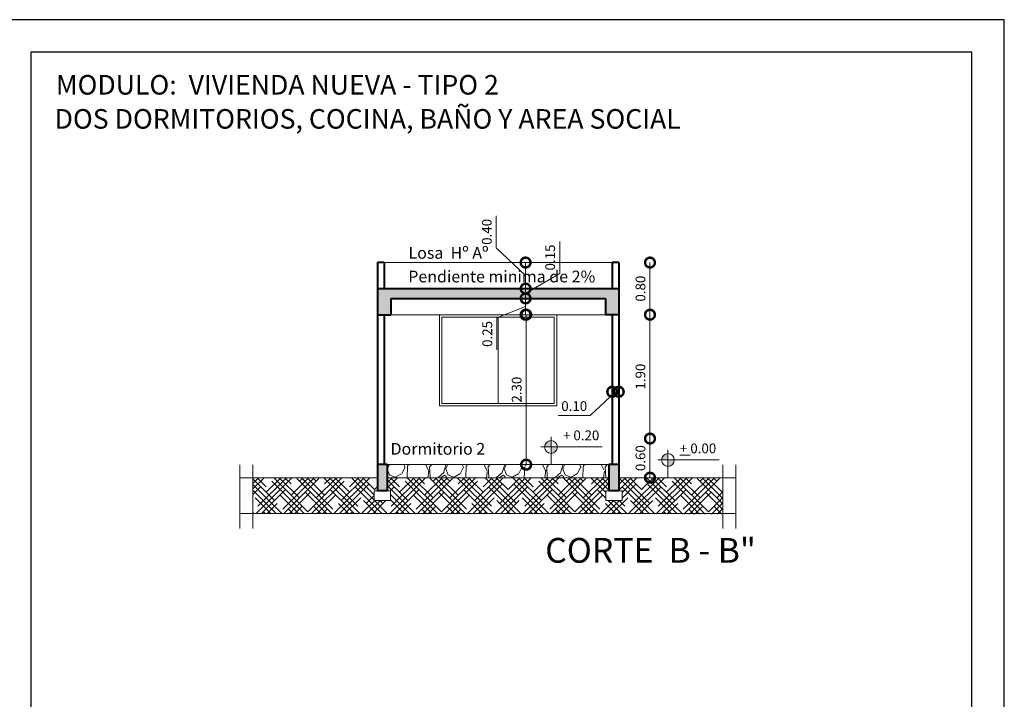
# Model space of a CAD drawing. Units: metres. Extents: x 2916 to 3047, y 2474 to 2726.
# Drawn here: x 2948 to 2964, y 2619 to 2630 of the extents above; entities that cross this region are included whole.
import ezdxf

# ---------------------------------------------------------------- set-up
doc = ezdxf.new("R2010")
doc.units = ezdxf.units.M
for name, color, linetype, lineweight in [('COTAS', 7, 'Continuous', 5), ('nombres', 244, 'Continuous', 13), ('P-0.10', 7, 'Continuous', 9), ('P-0.15', 7, 'Continuous', 15), ('P-0.20', 7, 'Continuous', 20), ('P-0.40', 7, 'Continuous', 40), ('TEXTOS', 251, 'Continuous', 5)]:
    doc.layers.add(name, color=color, linetype=linetype, lineweight=lineweight)
doc.styles.add('Arial', font='arial.ttf')
doc.styles.get("Standard").update_dxf_attribs({"font": 'arial.ttf'})
doc.dimstyles.new('Esc. 100', dxfattribs={"dimtxt": 0.15, "dimasz": 0.3, "dimexe": 0.01, "dimexo": 0.01, "dimgap": 0.05, "dimtad": 1, "dimzin": 1, "dimdsep": 46, "dimtxsty": 'Arial', "dimblk": 'DOTSMALL', "dimcen": 0.05, "dimse1": 1, "dimse2": 1, "dimclrd": 250, "dimclre": 250, "dimadec": 0, "dimazin": 0, "dimtfac": 1, "dimtmove": 0, "dimatfit": 3, "dimldrblk": 'DOTSMALL', "dimfxl": 0.01, "dimtfill": 1, "dimlwd": -1, "dimlwe": -1, "dimarcsym": 0})

# ---------------------------------------------------------------- blocks, each defined once
blk = doc.blocks.new('0c')
at = {"layer": 'P-0.10', "lineweight": -3, "transparency": 33554687}
blk.add_lwpolyline([(0, -20.85000000000036), (16.13000000000056, -20.85000000000036), (16.13000000000056, 0), (0, 0)], close=True, dxfattribs=at)
at = {"layer": 'P-0.10', "lineweight": 30}
blk.add_lwpolyline([(1.200000000000273, -20.35000000000036), (15.63000000000011, -20.35000000000036), (15.63000000000011, -0.5000000000004547), (1.200000000000273, -0.5000000000004547)], close=True, dxfattribs=at)
blk = doc.blocks.new('2c')
at = {"layer": 'COTAS'}
blk.add_blockref('0c', (2930.064699529605, 2652.1886906839), dxfattribs=at)
at = {"layer": 'nombres', "ltscale": 0.2, "char_height": 0.3, "width": 21.9023579566597, "attachment_point": 1}
for s, insert in [('{\\fCentury Gothic|b1|i0|c0|p34;MODULO:  VIVIENDA NUEVA - TIPO 2}', (2931.648586544499, 2651.34007543376)), ('{\\fCentury Gothic|b1|i0|c0|p34;DOS DORMITORIOS, COCINA, BAÑO Y AREA SOCIAL}', (2931.628475325422, 2650.817258960684))]:
    blk.add_mtext(s, dxfattribs=dict(at, insert=insert))
blk = doc.blocks.new('ETJ')
at = {"layer": 'P-0.10'}
h = blk.add_hatch(color=252, dxfattribs=at)
h.paths.add_polyline_path([(0, 0.09795710256366874, 0.4142135623730951), (-0.09795710256366874, 0), (0, 0)])
h.paths.add_polyline_path([(0.09795710256366874, 0), (0, 0), (0, -0.09795710256366874, 0.4142135623730951)])
at = {"layer": 'P-0.15'}
for p, q in [((0, 0.1568072395198215), (0, -0.271267316599733)), ((-0.1568072395198215, 0), (0.7861677358323504, 0))]:
    blk.add_line(p, q, dxfattribs=at)
for start, end in [(90, 180), (180, 270), (0, 90), (270, 0)]:
    blk.add_arc((0, 0), 0.09795710256347198, start, end, dxfattribs=at)
blk = doc.blocks.new('_DotSmall')
at = {"color": 0, "linetype": 'ByBlock', "const_width": 0.5}
blk.add_lwpolyline([(-0.0625, 0, 1), (0.0625, 0, 1)], format="xyb", close=True, dxfattribs=at)
blk = doc.blocks.new('*D526')
at = {"layer": 'COTAS', "color": 250, "transparency": 16777216}
blk.add_line((2956.232820765686, 2622.863343438847), (2956.232820765686, 2625.163343438848), dxfattribs=at)
at = {"layer": 'Defpoints', "color": 0, "lineweight": 9, "transparency": 16777216}
for p in [(2956.041682141835, 2625.163343438848), (2956.232820765686, 2625.163343438848), (2956.041682141835, 2622.863343438847)]:
    blk.add_point(p, dxfattribs=at)
at = {"layer": 'COTAS', "color": 250, "transparency": 16777216, "xscale": 0.3, "yscale": 0.3, "zscale": 0.3}
for p, rotation in [((2956.232820765686, 2625.163343438848), 90), ((2956.232820765686, 2622.863343438847), 270)]:
    blk.add_blockref('_DotSmall', p, dxfattribs=dict(at, rotation=rotation))
at = {"layer": 'COTAS', "color": 0, "transparency": 16777216, "insert": (2956.106183657909, 2624.013343438848), "char_height": 0.15, "attachment_point": 5, "rotation": 90, "style": 'Arial', "bg_fill": 3, "box_fill_scale": 1.1, "bg_fill_color": 256, "bg_fill_true_color": 13158600, "bg_fill_transparency": 0}
blk.add_mtext('2.30', dxfattribs=at)
blk = doc.blocks.new('*D523')
at = {"layer": 'COTAS', "color": 250, "transparency": 16777216}
for p, q in [((2956.224135981382, 2625.28834343885), (2955.782792188748, 2625.113078871139)), ((2956.224135981382, 2625.163343438849), (2956.224135981382, 2625.41334343885)), ((2955.782792188748, 2625.113078871139), (2955.782792188748, 2624.622321708793))]:
    blk.add_line(p, q, dxfattribs=at)
at = {"layer": 'Defpoints', "color": 0, "transparency": 16777216}
for p in [(2956.224135981382, 2625.41334343885), (2956.377309660144, 2625.41334343885), (2956.032997357532, 2625.163343438849)]:
    blk.add_point(p, dxfattribs=at)
at = {"layer": 'COTAS', "color": 250, "transparency": 16777216, "xscale": 0.3, "yscale": 0.3, "zscale": 0.3}
for p, rotation in [((2956.224135981382, 2625.41334343885), 90), ((2956.224135981382, 2625.163343438849), 270)]:
    blk.add_blockref('_DotSmall', p, dxfattribs=dict(at, rotation=rotation))
at = {"layer": 'COTAS', "color": 0, "transparency": 16777216, "insert": (2955.65620624059, 2624.867700289965), "char_height": 0.15, "attachment_point": 5, "rotation": 90, "style": 'Arial', "bg_fill": 3, "box_fill_scale": 1.1, "bg_fill_color": 256, "bg_fill_true_color": 13158600, "bg_fill_transparency": 0}
blk.add_mtext('0.25', dxfattribs=at)
blk = doc.blocks.new('*D524')
at = {"layer": 'COTAS', "color": 250, "transparency": 16777216}
for p, q in [((2956.746792204216, 2625.795671844465), (2956.746792204216, 2626.286429006812)), ((2956.224135981382, 2625.488343438849), (2956.746792204216, 2625.795671844465)), ((2956.224135981382, 2625.41334343885), (2956.224135981382, 2625.56334343885))]:
    blk.add_line(p, q, dxfattribs=at)
at = {"layer": 'Defpoints', "color": 0, "transparency": 16777216}
for p in [(2956.219728745146, 2625.56334343885), (2956.224135981382, 2625.56334343885), (2956.377309660144, 2625.41334343885)]:
    blk.add_point(p, dxfattribs=at)
at = {"layer": 'COTAS', "color": 250, "transparency": 16777216, "xscale": 0.3, "yscale": 0.3, "zscale": 0.3}
for p, rotation in [((2956.224135981382, 2625.56334343885), 90), ((2956.224135981382, 2625.41334343885), 270)]:
    blk.add_blockref('_DotSmall', p, dxfattribs=dict(at, rotation=rotation))
at = {"layer": 'COTAS', "color": 0, "transparency": 16777216, "insert": (2956.620206256058, 2626.041050425638), "char_height": 0.15, "attachment_point": 5, "rotation": 90, "style": 'Arial', "bg_fill": 3, "box_fill_scale": 1.1, "bg_fill_color": 256, "bg_fill_true_color": 13158600, "bg_fill_transparency": 0}
blk.add_mtext('0.15', dxfattribs=at)
blk = doc.blocks.new('*D525')
at = {"layer": 'COTAS', "color": 250, "transparency": 16777216}
for p, q in [((2955.774895419135, 2626.189336690699), (2955.774895419135, 2626.678456745269)), ((2956.224135981383, 2625.763343438847), (2955.774895419135, 2626.189336690699)), ((2956.224135981383, 2625.56334343885), (2956.224135981383, 2625.963343438844))]:
    blk.add_line(p, q, dxfattribs=at)
at = {"layer": 'Defpoints', "color": 0, "transparency": 16777216}
for p in [(2956.224135981383, 2625.963343438844), (2956.496387005769, 2625.963343438844), (2956.002248855291, 2625.56334343885)]:
    blk.add_point(p, dxfattribs=at)
at = {"layer": 'COTAS', "color": 250, "transparency": 16777216, "xscale": 0.3, "yscale": 0.3, "zscale": 0.3}
for p, rotation in [((2956.224135981383, 2625.963343438844), 90), ((2956.224135981383, 2625.56334343885), 270)]:
    blk.add_blockref('_DotSmall', p, dxfattribs=dict(at, rotation=rotation))
at = {"layer": 'COTAS', "color": 0, "transparency": 16777216, "insert": (2955.648309470977, 2626.433896717983), "char_height": 0.15, "attachment_point": 5, "rotation": 90, "style": 'Arial', "bg_fill": 3, "box_fill_scale": 1.1, "bg_fill_color": 256, "bg_fill_true_color": 13158600, "bg_fill_transparency": 0}
blk.add_mtext('0.40', dxfattribs=at)
blk = doc.blocks.new('*D528')
at = {"layer": 'COTAS', "color": 250, "transparency": 16777216}
blk.add_line((2958.131830258421, 2623.263343438841), (2958.131830258421, 2625.163343438848), dxfattribs=at)
at = {"layer": 'Defpoints', "color": 0, "linetype": 'Continuous', "lineweight": 9, "transparency": 16777216}
for p in [(2957.705129399606, 2625.163343438848), (2958.131830258421, 2625.163343438848), (2957.705129399606, 2623.263343438841)]:
    blk.add_point(p, dxfattribs=at)
at = {"layer": 'COTAS', "color": 250, "linetype": 'Continuous', "transparency": 16777216, "xscale": 0.3, "yscale": 0.3, "zscale": 0.3}
for p, rotation in [((2958.131830258421, 2625.163343438848), 90), ((2958.131830258421, 2623.263343438841), 270)]:
    blk.add_blockref('_DotSmall', p, dxfattribs=dict(at, rotation=rotation))
at = {"layer": 'COTAS', "color": 0, "linetype": 'Continuous', "lineweight": 9, "transparency": 16777216, "insert": (2958.005244310262, 2624.213343438845), "char_height": 0.15, "attachment_point": 5, "rotation": 90, "style": 'Arial', "bg_fill": 3, "box_fill_scale": 1.1, "bg_fill_color": 256, "bg_fill_true_color": 13158600, "bg_fill_transparency": 0}
blk.add_mtext('1.90', dxfattribs=at)
blk = doc.blocks.new('*D527')
at = {"layer": 'COTAS', "color": 250, "transparency": 16777216}
blk.add_line((2958.131830258421, 2622.663343438847), (2958.131830258421, 2623.263343438841), dxfattribs=at)
at = {"layer": 'Defpoints', "color": 0, "linetype": 'Continuous', "lineweight": 9, "transparency": 16777216}
for p in [(2957.705129399606, 2623.263343438841), (2958.131830258421, 2623.263343438841), (2957.705129399606, 2622.663343438847)]:
    blk.add_point(p, dxfattribs=at)
at = {"layer": 'COTAS', "color": 250, "linetype": 'Continuous', "transparency": 16777216, "xscale": 0.3, "yscale": 0.3, "zscale": 0.3}
for p, rotation in [((2958.131830258421, 2623.263343438841), 90), ((2958.131830258421, 2622.663343438847), 270)]:
    blk.add_blockref('_DotSmall', p, dxfattribs=dict(at, rotation=rotation))
at = {"layer": 'COTAS', "color": 0, "linetype": 'Continuous', "lineweight": 9, "transparency": 16777216, "insert": (2958.005244310262, 2622.963343438845), "char_height": 0.15, "attachment_point": 5, "rotation": 90, "style": 'Arial', "bg_fill": 3, "box_fill_scale": 1.1, "bg_fill_color": 256, "bg_fill_true_color": 13158600, "bg_fill_transparency": 0}
blk.add_mtext('0.60', dxfattribs=at)
blk = doc.blocks.new('*D529')
at = {"layer": 'COTAS', "color": 250, "transparency": 16777216}
blk.add_line((2958.131830258422, 2625.163343438849), (2958.131830258422, 2625.963343438847), dxfattribs=at)
at = {"layer": 'Defpoints', "color": 0, "linetype": 'Continuous', "transparency": 16777216}
for p in [(2957.652834610986, 2625.963343438847), (2958.131830258422, 2625.963343438847), (2957.705129399607, 2625.163343438849)]:
    blk.add_point(p, dxfattribs=at)
at = {"layer": 'COTAS', "color": 250, "linetype": 'Continuous', "transparency": 16777216, "xscale": 0.3, "yscale": 0.3, "zscale": 0.3}
for p, rotation in [((2958.131830258422, 2625.963343438847), 90), ((2958.131830258422, 2625.163343438849), 270)]:
    blk.add_blockref('_DotSmall', p, dxfattribs=dict(at, rotation=rotation))
at = {"layer": 'COTAS', "color": 0, "linetype": 'Continuous', "lineweight": 9, "transparency": 16777216, "insert": (2958.005244310264, 2625.563343438847), "char_height": 0.15, "attachment_point": 5, "rotation": 90, "style": 'Arial', "bg_fill": 3, "box_fill_scale": 1.1, "bg_fill_color": 256, "bg_fill_true_color": 13158600, "bg_fill_transparency": 0}
blk.add_mtext('0.80', dxfattribs=at)
blk = doc.blocks.new('*D842')
at = {"layer": 'COTAS', "color": 250, "transparency": 16777216}
for p, q in [((2957.602834610985, 2623.981367462043), (2957.214727322222, 2623.615775095527)), ((2957.552834610984, 2623.981367462043), (2957.652834610986, 2623.981367462043)), ((2957.214727322222, 2623.615775095527), (2956.725607267651, 2623.615775095527))]:
    blk.add_line(p, q, dxfattribs=at)
at = {"layer": 'Defpoints', "color": 0, "transparency": 16777216}
for p in [(2957.652834610986, 2623.981367462043), (2957.552834610984, 2623.828193783282), (2957.652834610986, 2623.823697446107)]:
    blk.add_point(p, dxfattribs=at)
at = {"layer": 'COTAS', "color": 250, "transparency": 16777216, "xscale": 0.3, "yscale": 0.3, "zscale": 0.3, "rotation": 180}
blk.add_blockref('_DotSmall', (2957.552834610984, 2623.981367462043), dxfattribs=at)
at = {"layer": 'COTAS', "color": 250, "transparency": 16777216, "xscale": 0.3, "yscale": 0.3, "zscale": 0.3}
blk.add_blockref('_DotSmall', (2957.652834610986, 2623.981367462043), dxfattribs=at)
at = {"layer": 'COTAS', "color": 0, "transparency": 16777216, "insert": (2956.970167294936, 2623.742361043685), "char_height": 0.15, "attachment_point": 5, "style": 'Arial', "bg_fill": 3, "box_fill_scale": 1.1, "bg_fill_color": 256, "bg_fill_true_color": 13158600, "bg_fill_transparency": 0}
blk.add_mtext('0.10', dxfattribs=at)

msp = doc.modelspace()

# ---------------------------------------------------------------- hatches: boundary and pattern name
at = {"layer": 'P-0.10', "transparency": 33554687}
h = msp.add_hatch(color=252, dxfattribs=at)
h.dxf.hatch_style = 1
h.paths.add_polyline_path([(2957.483073501509, 2625.463343438849), (2957.448834610984, 2625.163343438848), (2957.652834610986, 2625.163343438851), (2957.652834610985, 2625.563343438849), (2953.952834610984, 2625.563343438846), (2953.952834610984, 2625.163343438849), (2954.156834610983, 2625.163343438849), (2954.156834610983, 2625.413343438849), (2957.448834610984, 2625.413343438849), (2957.448834610984, 2625.163343438848)])
h = msp.add_hatch(color=252, dxfattribs=at)
h.dxf.hatch_style = 1
h.paths.add_polyline_path([(2954.102834610985, 2622.863343438848), (2953.952834610985, 2622.863343438848), (2953.952834610984, 2622.463343438848), (2954.102834610983, 2622.463343438848)])
h.paths.add_polyline_path([(2957.652834610983, 2622.863343438848), (2957.502834610983, 2622.863343438848), (2957.502834610983, 2622.463343438847), (2957.652834610983, 2622.463343438847)])
at = {"layer": 'P-0.10', "linetype": 'Continuous', "lineweight": 9}
h = msp.add_hatch(dxfattribs=at)
h.set_pattern_fill('GRAVEL', color=8, scale=0.025, angle=45)
h.set_pattern_definition([(273.0127875, (-118.4889160088613, -39.51808934452501), (0.4490128055206482, -7.633217702940176), [0.08543036000000001, -8.45762090989125]), (229.969741, (-118.4844258808007, -39.60340177767517), (4.939140838876977, 5.837166502142333), [0.1466011799999999, -14.51351222338099]), (177.5104471, (-118.578718570072, -39.71565497918854), (9.429268927294695, -0.4490128024328008), [0.10337038, -10.233680698525]), (312.2736889999999, (-118.6415803629195, -40.00302317506274), (-8.531243314028115, 9.42926892801584), [0.13350113, -13.2166093564345]), (337.83365418, (-118.5517778017088, -40.1018059923945), (-7.633217703018182, 3.143089642107634), [0.130908425, -12.959951936336]), (42.27368899999997, (-118.4305443440743, -40.15119740106039), (-9.42926892801584, -8.531243314028115), [0.13350113, -13.2166093564345]), (82.69424047, (-118.3317615267426, -40.0613948398497), (-1.347038417565606, -10.32729453930666), [0.176548415, -17.47827882856175]), (117.25532837, (-118.3093108864399, -39.88627984548884), (-6.735192089688094, 13.02137137612624), [0.16667988, -16.50131415047625]), (166.42956562, (-118.385643063469, -39.73810561949121), (-9.429268927318681, 2.245064029444023), [0.1339532499999999, -13.261386424678]), (220.2363583, (-118.5158567772245, -39.70667472306747), (5.388153673346616, 4.490128059687864), [0.15292832, -7.493484237500001]), (267.3974378, (-118.6326001067984, -39.80545754039922), (-0.4490128056929521, -10.3272945392452), [0.1977694799999999, -19.57919312804424]), (183.81407483, (-118.192567556866, -39.56299062513035), (-5.837166478725477, -0.449012805645868), [0.06750113499999999, -6.682641456086]), (216.4692344, (-118.259919477774, -39.56748075319089), (6.735192089940433, 4.939140867764008), [0.128420495, -12.71365974926]), (270, (-118.3631924231663, -39.64381293021998), (0.4490128060534999, -0.4490128060535001), [0.08980233500000001, -0.808223277107]), (248.19859051, (-118.4485048563165, -39.62136228991731), (1.347038418379003, 3.143089642277935), [0.04836032999999997, -4.787655592223496]), (336.80140949, (-118.4664653685586, -39.66626357052265), (-1.796051224276475, 0.8980256119816474), [0.068391405, -3.3511882475]), (75.96375653, (-118.4036035757111, -39.69320433888586), (0.4490128061357047, 2.245064030250938), [0.111079915, -3.5915745382275]), (206.56505118, (-118.3766628073479, -39.58544126543303), (1.347038418136745, 0.4490128061239613), [0.080321785, -1.927724529207]), (61.38954033400001, (-118.7268927960696, -39.92669099803366), (3.143089642374187, 5.837166478695019), [0.112522, -11.13970666813475]), (115.34617594, (-118.6730112593432, -39.8279081807019), (3.143089642151658, -6.735192090907883), [0.09439973499999994, -9.345553919549992]), (338.19859051, (-118.4664653685586, -39.49563870422234), (-3.143089642280255, 1.347038418379934), [0.09672002499999996, -4.739295897223496]), (28.61045967000004, (-118.3766628073479, -39.53155972870661), (-5.837166478474889, -3.143089642782456), [0.112522, -11.139706668135]), (24.44395478000004, (-118.4485048563165, -40.2050789377868), (-3.143089642374217, -1.347038418160311), [0.1085088, -5.316933578276501]), (339.7751406, (-118.3497220389847, -40.16017765718146), (-7.184204898312703, 2.694076832433485), [0.09091803, -9.000898345180001]), (111.80140949, (-118.0129624344446, -39.94016138221527), (-1.347038418357833, 3.143089642289634), [0.09672002500000002, -4.739295897223499]), (62.35402464, (-118.0488834589289, -39.85035882100457), (-4.041115253988012, -7.633217703169612), [0.106445685, -10.53809399505]), (114.44395478, (-118.2329787094108, -40.16017765718146), (1.347038418138483, -3.14308964238359), [0.05425439999999997, -5.371187978276499]), (146.309932474, (-118.0399032028078, -39.96710215057847), (-2.245064030267424, 1.347038418160368), [0.03237865, -3.205498741131501]), (210.963756532, (-118.066843971171, -39.94914163833633), (1.796051224213721, 0.8980256121068529), [0.1309084249999999, -2.487263647267248]), (231.00900596, (-118.1790971726844, -40.01649355924435), (4.041115254222322, 4.939140866799233), [0.1213167499999999, -12.01034121583425]), (348.69006753, (-118.3631924231663, -39.73361549143067), (-1.347038418191604, 0.4490128059598957), [0.09158097, -2.19794408992]), (38.15722658999998, (-118.2733898619556, -39.75157600367281), (8.53124331466304, 6.735192091248454), [0.15988919, -15.82900226625775]), (105.9453959, (-118.1476662762607, -39.65279318634105), (1.347038418082691, -4.939140866609238), [0.06537706, -6.472348079527499]), (135, (-118.1656267885028, -39.58993139349356), (-0.8980256121069154, 5.551115123125783e-17), [0.0381, -0.5969]), (165.25643716, (-118.2015478129871, -40.01200343118381), (4.939140866493806, -1.347038418505553), [0.08821673999999996, -8.733485193299993]), (93.01278749999994, (-118.2868602461372, -39.98955279088114), (-0.4490128054939349, 7.633217702941581), [0.17086072, -8.372190549891249]), (45, (-118.2958405022583, -39.81892792458083), (5.551115123125783e-17, 0.8980256121069154), [0.1651, -0.4699]), (10.30484649999997, (-118.1790971726844, -39.70218459500693), (7.633217702179772, 1.347038422291106), [0.10040239, -9.939829181035002]), (299.0546040999999, (-118.0803143553526, -39.68422408276479), (1.347038418199651, -2.245064030243831), [0.09245727, -4.530412509693]), (252.64597536, (-118.0354130747473, -39.76504638785441), (-4.041115255390211, -13.02137137526815), [0.150536275, -14.9031161057345]), (220.42607874, (-118.0803143553526, -39.90873048579152), (-6.286179284748108, -5.388153672641377), [0.1592573649999999, -15.76646161405999])])
h.paths.add_polyline_path([(2957.502834610983, 2622.863343438847), (2954.102834610984, 2622.863343438847), (2954.102834610984, 2622.663343438848), (2957.502834610983, 2622.663343438848)])
at = {"layer": 'P-0.10', "linetype": 'Continuous', "lineweight": 9, "transparency": 33554687}
h = msp.add_hatch(dxfattribs=at)
h.set_pattern_fill('HOUND', color=252, scale=0.038, angle=45)
h.set_pattern_definition([(45, (-118.3631924231663, -40.29039137093696), (0.1279686497252354, 0.2132810828753924), [0.9652, -0.4826]), (135, (-118.3631924231663, -40.29039137093696), (0.1279686497252354, -0.2132810828753924), [0.9652, -0.4826])])
h.paths.add_polyline_path([(2959.24782033025, 2622.121218179681), (2959.24782033025, 2622.113343438848), (2959.24782033025, 2622.663343438849), (2957.652834610983, 2622.663343438847), (2957.652834610983, 2622.463343438847), (2957.702834610982, 2622.463343438847), (2957.702834610982, 2622.313343438847), (2957.452834610982, 2622.313343438847), (2957.452834610982, 2622.463343438847), (2957.502834610983, 2622.463343438847), (2957.502834610983, 2622.663343438848), (2954.102834610984, 2622.663343438848), (2954.102834610984, 2622.463343438848), (2954.152834610983, 2622.463343438848), (2954.152834610983, 2622.313343438848), (2953.902834610983, 2622.313343438848), (2953.902834610983, 2622.463343438848), (2953.952834610984, 2622.463343438848), (2953.952834610984, 2622.663343438849), (2952.040321334874, 2622.663343438848), (2952.040321334874, 2622.113343438848), (2959.24782033025, 2622.105468698016)])

# ---------------------------------------------------------------- linework, layer by layer
at = {"layer": 'P-0.10', "color": 251}
for p, q in [((2957.552834610986, 2625.963343438846), (2954.052834610984, 2625.963343438835)), ((2954.106834610983, 2625.163343438849), (2957.448834610985, 2625.163343438854))]:
    msp.add_line(p, q, dxfattribs=at)
at = {"layer": 'P-0.10', "color": 8}
for points in [[(2953.902834610983, 2622.463343438848), (2954.152834610983, 2622.463343438848), (2954.152834610983, 2622.313343438848), (2953.902834610983, 2622.313343438848)], [(2957.452834610982, 2622.463343438847), (2957.702834610982, 2622.463343438847), (2957.702834610982, 2622.313343438847), (2957.452834610982, 2622.313343438847)]]:
    msp.add_lwpolyline(points, close=True, dxfattribs=at)
at = {"layer": 'P-0.20'}
for p, q in [((2951.840321334874, 2622.862270770789), (2951.840321334874, 2621.882917143575)), ((2952.040321334874, 2622.862270770789), (2952.040321334874, 2621.882917143575)), ((2957.552834610985, 2622.863343438847), (2954.072834610984, 2622.863343438847)), ((2959.24782033025, 2622.862270770789), (2959.24782033025, 2621.882917143575)), ((2959.44782033025, 2622.862270770789), (2959.44782033025, 2621.882917143575)), ((2953.952834610984, 2622.663343438849), (2951.840321334874, 2622.663343438848)), ((2957.502834610983, 2622.663343438848), (2954.102834610985, 2622.663343438848)), ((2959.447820330251, 2622.66334343885), (2957.652834610983, 2622.663343438847)), ((2959.447820330251, 2622.113343438848), (2951.840321334874, 2622.113343438848))]:
    msp.add_line(p, q, dxfattribs=at)
at = {"layer": 'P-0.40'}
for p, q in [((2953.952834610984, 2625.963343438848), (2953.952834610984, 2625.163343438849)), ((2954.052834610984, 2625.963343438848), (2953.952834610984, 2625.963343438848)), ((2954.052834610984, 2625.963343438848), (2954.052834610984, 2625.563343438849)), ((2957.552834610986, 2625.963343438846), (2957.552834610986, 2625.563343438846)), ((2953.952834610984, 2625.563343438849), (2957.652834610985, 2625.563343438846)), ((2954.156834610983, 2625.413343438849), (2957.448834610984, 2625.413343438849)), ((2954.156834610983, 2625.413343438849), (2954.156834610983, 2625.163343438849)), ((2957.448834610984, 2625.413343438849), (2957.448834610984, 2625.163343438848)), ((2953.952834610982, 2625.163343438849), (2953.952834610984, 2622.463343438848)), ((2953.952834610983, 2625.163343438849), (2954.156834610983, 2625.163343438849)), ((2954.052834610984, 2625.163343438849), (2954.052834610984, 2622.863343438848)), ((2957.652834610984, 2625.163343438848), (2957.448834610984, 2625.163343438848)), ((2957.552834610984, 2625.163343438847), (2957.552834610984, 2622.863343438847)), ((2954.102834610984, 2622.863343438848), (2953.952834610983, 2622.863343438848)), ((2954.102834610984, 2622.863343438847), (2954.102834610984, 2622.463343438847)), ((2957.652834610984, 2622.863343438848), (2957.502834610984, 2622.863343438848)), ((2957.502834610983, 2622.863343438848), (2957.502834610983, 2622.463343438847)), ((2957.652834610984, 2622.863343438848), (2957.652834610983, 2622.463343438847)), ((2954.102834610984, 2622.463343438848), (2953.952834610983, 2622.463343438848)), ((2957.652834610983, 2622.463343438847), (2957.502834610982, 2622.463343438847))]:
    msp.add_line(p, q, dxfattribs=at)

# ---------------------------------------------------------------- block references
msp.add_blockref('2c', (17.37169965926887, -22.500000000005))
at = {"layer": 'COTAS'}
for p in [(2956.614106638424, 2623.134610755446), (2958.406848025874, 2622.934610755447)]:
    msp.add_blockref('ETJ', p, dxfattribs=at)

# ---------------------------------------------------------------- texts
at = {"layer": 'nombres', "ltscale": 0.2, "insert": (2956.524845323311, 2621.738762683116), "char_height": 0.38, "width": 8.070963460135578, "attachment_point": 1}
msp.add_mtext('{\\fCentury Gothic|b1|i0|c0|p34;CORTE  B - B"}', dxfattribs=at)
at = {"layer": 'TEXTOS', "attachment_point": 1}
for s, width, insert, char_height in [('+ 0.20', 4.656648818768645, (2956.7981567283, 2623.387468605156), 0.15), ('Dormitorio 2', 2.081419728868696, (2954.152527152638, 2623.195860734316), 0.18), ('{\\L+} 0.00', 4.656648818768645, (2958.59089811575, 2623.187468605156), 0.15)]:
    msp.add_mtext_dynamic_manual_height_columns(s, width=width, gutter_width=12.5, heights=[0], dxfattribs=dict(at, insert=insert, char_height=char_height))

# ---------------------------------------------------------------- next in the draw order: dimensions: what is measured, and where the dimension line sits
at = {"layer": 'COTAS', "color": 1}
dim = msp.add_linear_dim(base=(2956.232820765686, 2625.163343438848), p1=(2956.041682141835, 2622.863343438847), p2=(2956.041682141835, 2625.163343438848), angle=90, dimstyle='Esc. 100', dxfattribs=at)
dim.commit()
dim.dimension.update_dxf_attribs({"geometry": '*D526', "text_midpoint": (2956.106183657909, 2624.013343438848)})
at = {"layer": 'COTAS', "color": 1, "linetype": 'Continuous', "lineweight": 9}
dim = msp.add_linear_dim(base=(2958.131830258421, 2625.163343438848), p1=(2957.705129399606, 2623.263343438841), p2=(2957.705129399606, 2625.163343438848), angle=90, dimstyle='Esc. 100', override={"dimtmove": 1}, dxfattribs=at)
dim.commit()
dim.dimension.update_dxf_attribs({"geometry": '*D528', "text_midpoint": (2958.005244310262, 2624.213343438845)})

# ---------------------------------------------------------------- next in the draw order: dimensions: what is measured, and where the dimension line sits
dim = msp.add_linear_dim(base=(2958.131830258422, 2625.963343438847), p1=(2957.705129399606, 2625.163343438848), p2=(2957.652834610985, 2625.963343438846), angle=90, dimstyle='Esc. 100', override={"dimtmove": 1}, dxfattribs=at)
dim.commit()
dim.dimension.update_dxf_attribs({"geometry": '*D529', "text_midpoint": (2958.005244310264, 2625.563343438847)})
at = {"layer": 'COTAS', "color": 1}
dim = msp.add_linear_dim(base=(2956.224135981382, 2625.41334343885), p1=(2956.032997357531, 2625.163343438848), p2=(2956.377309660143, 2625.413343438849), angle=90, dimstyle='Esc. 100', override={"dimtmove": 1}, dxfattribs=at)
dim.commit()
dim.dimension.update_dxf_attribs({"geometry": '*D523', "text_midpoint": (2955.782792188748, 2625.063078871138), "dimtype": 160})
at = {"layer": 'COTAS', "color": 1, "linetype": 'Continuous', "lineweight": 9}
dim = msp.add_linear_dim(base=(2958.131830258421, 2623.263343438841), p1=(2957.705129399606, 2622.663343438847), p2=(2957.705129399606, 2623.263343438841), angle=90, dimstyle='Esc. 100', dxfattribs=at)
dim.commit()
dim.dimension.update_dxf_attribs({"geometry": '*D527', "text_midpoint": (2958.005244310262, 2622.963343438845)})

# ---------------------------------------------------------------- next in the draw order: linework, layer by layer
at = {"color": 251, "linetype": 'Continuous', "lineweight": 9}
msp.add_line((2955.801889858899, 2625.123343438849), (2955.801889858899, 2623.803343438849), dxfattribs=at)
for points in [[(2956.701889858899, 2625.163343438849), (2954.901889858899, 2625.163343438849), (2954.901889858899, 2623.763343438849), (2956.701889858899, 2623.763343438849)], [(2954.941889858899, 2625.123343438849), (2956.661889858899, 2625.123343438849), (2956.661889858899, 2623.803343438849), (2954.941889858899, 2623.803343438849)]]:
    msp.add_lwpolyline(points, close=True, dxfattribs=at)
at = {"layer": 'P-0.40'}
for p, q in [((2957.652834610985, 2625.963343438846), (2957.552834610986, 2625.963343438846)), ((2957.652834610985, 2625.963343438846), (2957.652834610986, 2625.563343438846)), ((2957.652834610986, 2625.613343438847), (2957.652834610986, 2622.463343438847))]:
    msp.add_line(p, q, dxfattribs=at)

# ---------------------------------------------------------------- next in the draw order: dimensions: what is measured, and where the dimension line sits
at = {"layer": 'COTAS', "color": 1}
dim = msp.add_linear_dim(base=(2956.224135981382, 2625.56334343885), p1=(2956.377309660143, 2625.413343438849), p2=(2956.219728745145, 2625.563343438849), angle=90, dimstyle='Esc. 100', override={"dimtmove": 1}, dxfattribs=at)
dim.commit()
dim.dimension.update_dxf_attribs({"geometry": '*D524', "text_midpoint": (2956.746792204216, 2625.845671844465), "dimtype": 160})

# ---------------------------------------------------------------- next in the draw order: dimensions: what is measured, and where the dimension line sits
dim = msp.add_linear_dim(base=(2956.224135981383, 2625.963343438844), p1=(2956.00224885529, 2625.563343438849), p2=(2956.496387005768, 2625.963343438843), angle=90, dimstyle='Esc. 100', override={"dimtmove": 1}, dxfattribs=at)
dim.commit()
dim.dimension.update_dxf_attribs({"geometry": '*D525', "text_midpoint": (2955.774895419135, 2626.239336690698), "dimtype": 160})
dim = msp.add_linear_dim(base=(2957.652834610986, 2623.981367462043), p1=(2957.552834610984, 2623.828193783282), p2=(2957.652834610986, 2623.823697446107), dimstyle='Esc. 100', override={"dimtmove": 1}, dxfattribs=at)
dim.commit()
dim.dimension.update_dxf_attribs({"geometry": '*D842', "text_midpoint": (2957.164727322222, 2623.615775095527), "dimtype": 160})

# ---------------------------------------------------------------- next in the draw order: texts
at = {"layer": 'TEXTOS', "char_height": 0.18, "attachment_point": 1}
for s, width, insert in [('Losa  Hº Aº', 2.081419728868696, (2954.4280227519, 2626.202029465803)), ('Pendiente minima de 2%', 3.002929008049705, (2954.42416909823, 2625.838661152842))]:
    msp.add_mtext_dynamic_manual_height_columns(s, width=width, gutter_width=12.5, heights=[0], dxfattribs=dict(at, insert=insert))

doc.saveas('drawing.dxf')
